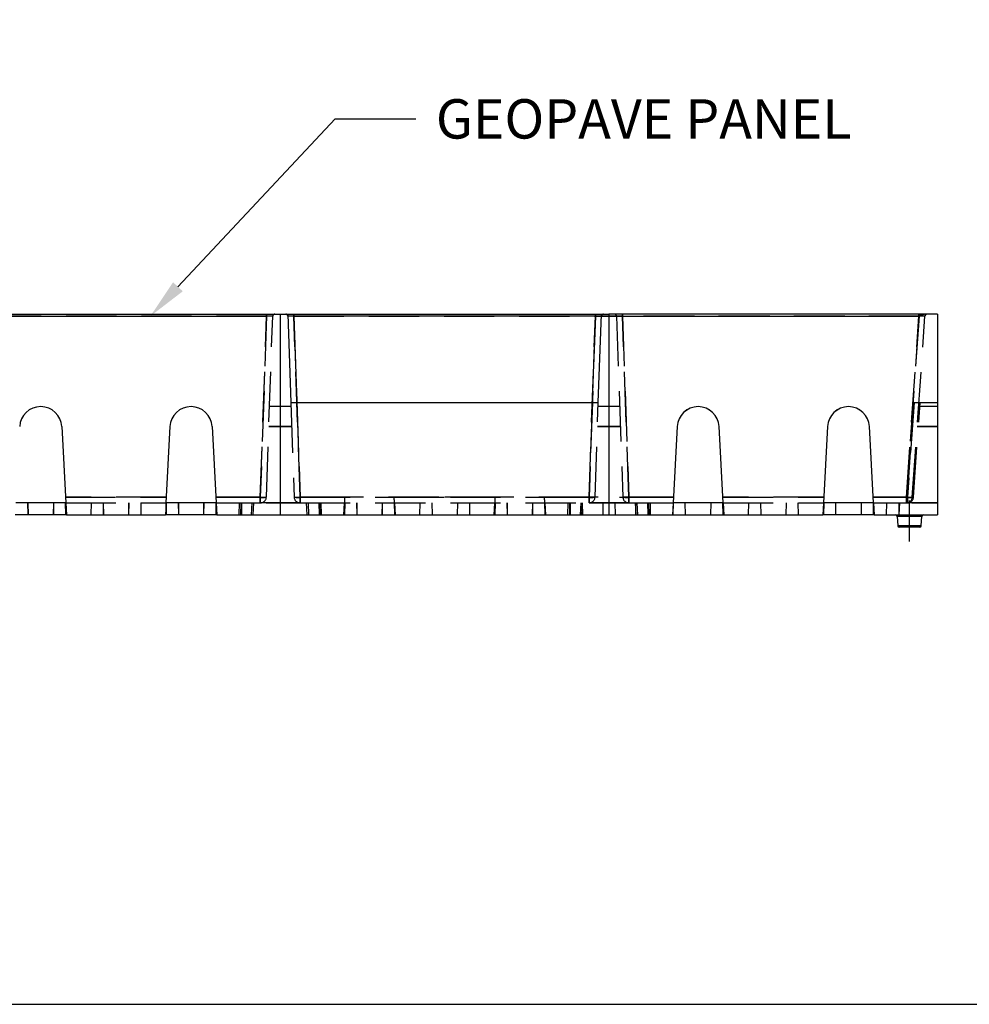
# Model space of a CAD drawing. Extents: x 4.3 to 36, y 0 to 22.
# Drawn here: x 21.6 to 26.9, y 0 to 5.5 of the extents above; entities that cross this region are included whole.
import ezdxf
from ezdxf import colors
from ezdxf.entities.mleader import LeaderData, LeaderLine
from ezdxf.math import Vec2, Vec3

# ---------------------------------------------------------------- set-up
doc = ezdxf.new("R2010")
doc.units = 0
doc.header["$LTSCALE"] = 0.5
doc.header["$MEASUREMENT"] = 0
doc.linetypes.add('CENTERX2', pattern=[0.8, 0.5, -0.1, 0.1, -0.1])
doc.linetypes.add('HIDDEN', pattern=[0.375, 0.25, -0.125])
doc.layers.get('0').update_dxf_attribs({"linetype": 'CONTINUOUS'})
doc.layers.add('BORDERS', color=7, linetype='CONTINUOUS')
doc.layers.add('TEXT', color=7, linetype='CONTINUOUS')
doc.styles.add('ROMANS', font='romans', dxfattribs={"height": 0.1245})

# ---------------------------------------------------------------- blocks, each defined once
blk = doc.blocks.new('geopave-side')
at = {"color": 7, "linetype": 'Continuous'}
for p, q in [((7.38, 0), (8.2, 0)), ((8.2, 0), (8.2, -0.5)), ((8.2, 0), (8.2, -0.5)), ((8.2, 0), (8.2187, 0)), ((8.2183, 0), (8.2339, 0)), ((8.2187, 0), (8.2264, -0.2205)), ((8.2339, -0.0048), (8.2339, 0)), ((8.2339, 0), (8.9861, 0)), ((8.9861, -0.0048), (8.9861, 0)), ((8.9861, 0), (9.0017, 0)), ((8.9935, -0.2205), (9.0012, 0)), ((9.0012, 0), (9.02, 0)), ((9.02, 0), (9.02, -0.5)), ((9.84, 0), (9.02, 0)), ((9.02, 0), (9.02, -0.5)), ((9.84, 0), (9.84, -0.5)), ((8.9861, -0.0048), (8.2339, -0.0048)), ((8.2339, -0.0048), (8.2414, -0.2205)), ((8.9786, -0.2205), (8.9861, -0.0048)), ((8.2264, -0.2205), (8.9935, -0.2205)), ((7.655, -0.2802), (7.665, -0.4705)), ((7.915, -0.4705), (7.925, -0.2802)), ((8.03, -0.2802), (8.04, -0.4705)), ((9.19, -0.2802), (9.18, -0.4705)), ((9.305, -0.4705), (9.295, -0.2802)), ((9.565, -0.2802), (9.555, -0.4705)), ((9.68, -0.4705), (9.67, -0.2802)), ((7.665, -0.4705), (7.54, -0.4705)), ((7.665, -0.4705), (7.6665, -0.5)), ((7.915, -0.4705), (7.9135, -0.5)), ((8.04, -0.4705), (7.915, -0.4705)), ((8.04, -0.4705), (8.0415, -0.5)), ((9.18, -0.4705), (9.1785, -0.5)), ((9.305, -0.4705), (9.18, -0.4705)), ((9.305, -0.4705), (9.3065, -0.5)), ((9.555, -0.4705), (9.5535, -0.5)), ((9.68, -0.4705), (9.555, -0.4705)), ((9.68, -0.4705), (9.6815, -0.5)), ((7.6665, -0.5), (7.5385, -0.5)), ((7.6665, -0.5), (7.9135, -0.5)), ((8.0415, -0.5), (7.9135, -0.5)), ((8.0415, -0.5), (8.2, -0.5)), ((8.2, -0.5), (9.02, -0.5)), ((9.02, -0.5), (9.1785, -0.5)), ((9.1785, -0.5), (9.3065, -0.5)), ((9.3065, -0.5), (9.5535, -0.5)), ((9.6815, -0.5), (9.5535, -0.5)), ((9.6815, -0.5), (9.84, -0.5)), ((9.7387, -0.5035), (9.7404, -0.5278)), ((9.8007, -0.5035), (9.7387, -0.5035)), ((9.799, -0.5278), (9.8007, -0.5035)), ((9.7404, -0.5278), (9.799, -0.5278)), ((9.7697, -0.5312), (9.7441, -0.5312)), ((9.7953, -0.5312), (9.7697, -0.5312))]:
    blk.add_line(p, q, dxfattribs=at)
at = {"color": 7, "linetype": 'HIDDEN'}
for p, q in [((8.1661, -0.0048), (8.1661, 0)), ((8.1661, 0), (8.1661, -0.0048)), ((8.1661, 0), (8.1661, -0.0048)), ((8.1661, -0.0048), (8.1661, 0)), ((8.1661, 0), (8.1661, -0.0047)), ((8.1661, -0.0048), (8.1661, 0)), ((8.1661, -0.0048), (8.1661, 0)), ((8.1661, 0), (8.1661, -0.0047)), ((8.2339, -0.0048), (8.2339, 0)), ((8.2339, 0), (8.2339, -0.0048)), ((8.2339, -0.0048), (8.2339, 0)), ((8.2339, 0), (8.2339, -0.0048)), ((8.2339, 0), (8.2339, -0.0048)), ((8.2339, -0.0048), (8.2339, 0)), ((8.2339, -0.0048), (8.2339, 0)), ((8.9861, -0.0048), (8.9861, 0)), ((8.9861, 0), (8.9861, -0.0048)), ((8.9861, 0), (8.9861, -0.0048)), ((8.9861, -0.0048), (8.9861, 0)), ((8.9861, -0.0048), (8.9861, 0)), ((9.0539, -0.0048), (9.0539, 0)), ((9.0539, 0), (9.0539, -0.0048)), ((9.0539, -0.0048), (9.0539, 0)), ((9.0539, 0), (9.0539, -0.0048)), ((9.0539, -0.0048), (9.0539, 0)), ((9.0539, 0), (9.0539, -0.0047)), ((9.0539, -0.0047), (9.0539, 0)), ((9.0539, 0), (9.0539, -0.0048)), ((9.7934, -0.0048), (9.7934, 0)), ((9.7934, 0), (9.7934, -0.0048)), ((9.7934, -0.0048), (9.7934, 0)), ((9.7934, 0), (9.7934, -0.0048)), ((9.7934, -0.0048), (9.7934, 0)), ((9.7934, 0), (9.7934, -0.0048)), ((9.7935, 0), (9.7935, -0.0047)), ((9.7935, -0.0047), (9.7935, 0)), ((9.7963, -0.0048), (9.7963, 0)), ((9.7963, 0), (9.7963, -0.0048)), ((6.5939, -0.0048), (8.1661, -0.0048)), ((8.1661, -0.0048), (6.5939, -0.0048)), ((7.4139, -0.0047), (8.1661, -0.0047)), ((8.1661, -0.0047), (7.4139, -0.0047)), ((7.4139, -0.0048), (8.1661, -0.0048)), ((8.1661, -0.0048), (7.4139, -0.0048)), ((8.1661, -0.0048), (7.4139, -0.0048)), ((7.4139, -0.0048), (8.1661, -0.0048)), ((8.1661, -0.0047), (8.1503, -0.4565)), ((8.1503, -0.4565), (8.1661, -0.0047)), ((8.1661, -0.0048), (8.1503, -0.456)), ((8.1503, -0.456), (8.1661, -0.0048)), ((8.1661, -0.0048), (8.1503, -0.456)), ((8.1503, -0.456), (8.1661, -0.0048)), ((8.1503, -0.456), (8.1661, -0.0048)), ((8.1661, -0.0048), (8.1503, -0.456)), ((8.1653, -0.456), (8.1811, -0.0048)), ((8.2339, -0.0048), (8.9861, -0.0048)), ((8.2497, -0.456), (8.2339, -0.0048)), ((8.2339, -0.0048), (8.2497, -0.456)), ((8.9861, -0.0048), (8.2339, -0.0048)), ((8.2339, -0.0048), (9.7934, -0.0048)), ((8.2497, -0.456), (8.2339, -0.0048)), ((8.2339, -0.0048), (8.2497, -0.456)), ((9.7934, -0.0048), (8.2339, -0.0048)), ((8.2339, -0.0048), (8.9861, -0.0048)), ((8.2497, -0.456), (8.2339, -0.0048)), ((8.2339, -0.0048), (8.2497, -0.456)), ((8.9861, -0.0048), (8.2339, -0.0048)), ((8.2339, -0.0048), (8.9861, -0.0048)), ((8.2497, -0.456), (8.2339, -0.0048)), ((8.9861, -0.0048), (8.9703, -0.456)), ((8.9703, -0.456), (8.9861, -0.0048)), ((8.9861, -0.0048), (8.9703, -0.456)), ((8.9703, -0.456), (8.9861, -0.0048)), ((8.9861, -0.0048), (8.9703, -0.456)), ((9.0389, -0.0048), (9.0547, -0.456)), ((9.0539, -0.0047), (9.0697, -0.4565)), ((9.7935, -0.0047), (9.0539, -0.0047)), ((9.0539, -0.0047), (9.7935, -0.0047)), ((9.0697, -0.4565), (9.0539, -0.0047)), ((9.0539, -0.0048), (9.7934, -0.0048)), ((9.0697, -0.456), (9.0539, -0.0048)), ((9.0539, -0.0048), (9.0697, -0.456)), ((9.7934, -0.0048), (9.0539, -0.0048)), ((9.0539, -0.0048), (9.7963, -0.0048)), ((9.0697, -0.456), (9.0539, -0.0048)), ((9.0539, -0.0048), (9.0697, -0.456)), ((9.7963, -0.0048), (9.0539, -0.0048)), ((9.0539, -0.0048), (9.7934, -0.0048)), ((9.0697, -0.456), (9.0539, -0.0048)), ((9.0539, -0.0048), (9.0697, -0.456)), ((9.7934, -0.0048), (9.0539, -0.0048)), ((9.7619, -0.4565), (9.7935, -0.0047)), ((9.7935, -0.0047), (9.7619, -0.4565)), ((9.7934, -0.0048), (9.7619, -0.456)), ((9.7619, -0.456), (9.7934, -0.0048)), ((9.7934, -0.0048), (9.7619, -0.456)), ((9.7619, -0.456), (9.7934, -0.0048)), ((9.7934, -0.0048), (9.7619, -0.456)), ((9.7619, -0.456), (9.7934, -0.0048)), ((9.7768, -0.4565), (9.8084, -0.0047)), ((8.2264, -0.2205), (8.2347, -0.456)), ((8.2497, -0.4565), (8.2414, -0.2205)), ((8.2414, -0.2205), (8.2497, -0.4565)), ((8.2414, -0.2205), (8.2497, -0.456)), ((8.9786, -0.2205), (8.9703, -0.4565)), ((8.9703, -0.4565), (8.9786, -0.2205)), ((8.9703, -0.456), (8.9786, -0.2205)), ((8.9853, -0.456), (8.9935, -0.2205)), ((9.7812, -0.2205), (9.7648, -0.456)), ((9.7648, -0.456), (9.7812, -0.2205)), ((9.7797, -0.4565), (9.7963, -0.2205)), ((9.7812, -0.2205), (9.84, -0.2205)), ((8.2, -0.2304), (8.1732, -0.2304)), ((8.2268, -0.2304), (8.2, -0.2304)), ((9.02, -0.2304), (8.9932, -0.2304)), ((9.0468, -0.2304), (9.02, -0.2304)), ((9.0468, -0.2305), (9.02, -0.2305)), ((9.84, -0.2304), (9.7926, -0.2304)), ((9.84, -0.2305), (9.7926, -0.2305)), ((8.1715, -0.2802), (8.2, -0.2802)), ((8.1715, -0.2802), (8.2, -0.2802)), ((8.1715, -0.2802), (8.2, -0.2802)), ((8.1715, -0.2802), (8.2, -0.2802)), ((8.1715, -0.2802), (8.2, -0.2802)), ((8.1715, -0.2802), (8.2, -0.2802)), ((8.1715, -0.2802), (8.2, -0.2802)), ((8.1715, -0.2802), (8.2, -0.2802)), ((8.1715, -0.2802), (8.2, -0.2802)), ((8.1715, -0.2802), (8.2, -0.2802)), ((8.1715, -0.2802), (8.2, -0.2802)), ((8.1715, -0.2802), (8.2, -0.2802)), ((8.2, -0.2802), (8.1715, -0.2802)), ((8.2, -0.2802), (8.1715, -0.2802)), ((8.2, -0.2802), (8.1715, -0.2802)), ((8.2, -0.2802), (8.1715, -0.2802)), ((8.2, -0.2802), (8.1715, -0.2802)), ((8.2, -0.2802), (8.1715, -0.2802)), ((8.2, -0.2802), (8.1715, -0.2802)), ((8.2, -0.2802), (8.1715, -0.2802)), ((8.2, -0.2802), (8.1715, -0.2802)), ((8.2, -0.2802), (8.1715, -0.2802)), ((8.2, -0.2802), (8.1715, -0.2802)), ((8.2, -0.2802), (8.1715, -0.2802)), ((8.2285, -0.2802), (8.2, -0.2802)), ((8.2285, -0.2802), (8.2, -0.2802)), ((8.2285, -0.2802), (8.2, -0.2802)), ((8.2285, -0.2802), (8.2, -0.2802)), ((8.2285, -0.2802), (8.2, -0.2802)), ((8.2285, -0.2802), (8.2, -0.2802)), ((8.2285, -0.2802), (8.2, -0.2802)), ((8.2285, -0.2802), (8.2, -0.2802)), ((8.2285, -0.2802), (8.2, -0.2802)), ((8.2285, -0.2802), (8.2, -0.2802)), ((8.2285, -0.2802), (8.2, -0.2802)), ((8.2285, -0.2802), (8.2, -0.2802)), ((8.2, -0.2802), (8.2285, -0.2802)), ((8.2, -0.2802), (8.2285, -0.2802)), ((8.2, -0.2802), (8.2285, -0.2802)), ((8.2, -0.2802), (8.2285, -0.2802)), ((8.2285, -0.2802), (8.2, -0.2802)), ((8.2285, -0.2802), (8.2, -0.2802)), ((8.2285, -0.2802), (8.2, -0.2802)), ((8.2285, -0.2802), (8.2, -0.2802)), ((8.2, -0.2802), (8.2285, -0.2802)), ((8.2, -0.2802), (8.2285, -0.2802)), ((8.2, -0.2802), (8.2285, -0.2802)), ((8.2, -0.2802), (8.2285, -0.2802)), ((8.9915, -0.2802), (9.02, -0.2802)), ((8.9915, -0.2802), (9.02, -0.2802)), ((8.9915, -0.2802), (9.02, -0.2802)), ((8.9915, -0.2802), (9.02, -0.2802)), ((8.9915, -0.2802), (9.02, -0.2802)), ((8.9915, -0.2802), (9.02, -0.2802)), ((8.9915, -0.2802), (9.02, -0.2802)), ((8.9915, -0.2802), (9.02, -0.2802)), ((8.9915, -0.2802), (9.02, -0.2802)), ((8.9915, -0.2802), (9.02, -0.2802)), ((8.9915, -0.2802), (9.02, -0.2802)), ((8.9915, -0.2802), (9.02, -0.2802)), ((9.02, -0.2802), (8.9915, -0.2802)), ((9.02, -0.2802), (8.9915, -0.2802)), ((9.02, -0.2802), (8.9915, -0.2802)), ((9.02, -0.2802), (8.9915, -0.2802)), ((8.9915, -0.2802), (9.02, -0.2802)), ((8.9915, -0.2802), (9.02, -0.2802)), ((8.9915, -0.2802), (9.02, -0.2802)), ((8.9915, -0.2802), (9.02, -0.2802)), ((9.0485, -0.2802), (9.02, -0.2802)), ((9.0485, -0.2802), (9.02, -0.2802)), ((9.0485, -0.2802), (9.02, -0.2802)), ((9.0485, -0.2802), (9.02, -0.2802)), ((9.0485, -0.2802), (9.02, -0.2802)), ((9.0485, -0.2802), (9.02, -0.2802)), ((9.0485, -0.2802), (9.02, -0.2802)), ((9.0485, -0.2802), (9.02, -0.2802)), ((9.02, -0.2802), (9.0485, -0.2802)), ((9.02, -0.2802), (9.0485, -0.2802)), ((9.02, -0.2802), (9.0485, -0.2802)), ((9.02, -0.2802), (9.0485, -0.2802)), ((9.0485, -0.2804), (9.02, -0.2804)), ((9.0485, -0.2804), (9.02, -0.2804)), ((9.0485, -0.2804), (9.02, -0.2804)), ((9.0485, -0.2804), (9.02, -0.2804)), ((9.84, -0.2804), (9.7891, -0.2804)), ((9.84, -0.2804), (9.7891, -0.2804)), ((9.84, -0.2804), (9.7891, -0.2804)), ((9.84, -0.2804), (9.7891, -0.2804)), ((9.84, -0.2802), (9.7892, -0.2802)), ((9.84, -0.2802), (9.7892, -0.2802)), ((9.84, -0.2802), (9.7892, -0.2802)), ((9.84, -0.2802), (9.7892, -0.2802)), ((9.84, -0.2802), (9.7892, -0.2802)), ((9.84, -0.2802), (9.7892, -0.2802)), ((9.84, -0.2802), (9.7892, -0.2802)), ((9.84, -0.2802), (9.7892, -0.2802)), ((9.7892, -0.2802), (9.84, -0.2802)), ((9.7892, -0.2802), (9.84, -0.2802)), ((9.7892, -0.2802), (9.84, -0.2802)), ((9.7892, -0.2802), (9.84, -0.2802)), ((7.9158, -0.456), (7.6642, -0.456)), ((7.6642, -0.456), (7.9158, -0.456)), ((7.9158, -0.456), (7.6642, -0.456)), ((7.6642, -0.456), (7.9158, -0.456)), ((7.6642, -0.456), (7.9158, -0.456)), ((7.9158, -0.456), (7.6642, -0.456)), ((7.9157, -0.4565), (7.6643, -0.4565)), ((7.6643, -0.4565), (7.9157, -0.4565)), ((8.1503, -0.456), (8.0392, -0.456)), ((8.0392, -0.456), (8.1503, -0.456)), ((8.1503, -0.456), (8.0392, -0.456)), ((8.0392, -0.456), (8.1503, -0.456)), ((8.0392, -0.456), (8.1503, -0.456)), ((8.1503, -0.456), (8.0392, -0.456)), ((8.1503, -0.4565), (8.0393, -0.4565)), ((8.0393, -0.4565), (8.1503, -0.4565)), ((8.1503, -0.456), (8.1503, -0.4705)), ((8.1503, -0.4705), (8.1503, -0.456)), ((8.1503, -0.456), (8.1503, -0.4705)), ((8.1503, -0.4705), (8.1503, -0.456)), ((8.1503, -0.4705), (8.1503, -0.456)), ((8.1503, -0.456), (8.1503, -0.4705)), ((8.1503, -0.4565), (8.1503, -0.4705)), ((8.1503, -0.4705), (8.1503, -0.4565)), ((8.2497, -0.4705), (8.2497, -0.456)), ((8.3608, -0.456), (8.2497, -0.456)), ((8.2497, -0.456), (8.2497, -0.4705)), ((8.2497, -0.456), (8.3608, -0.456)), ((8.2497, -0.4705), (8.2497, -0.456)), ((8.3608, -0.456), (8.2497, -0.456)), ((8.2497, -0.456), (8.2497, -0.4705)), ((8.2497, -0.456), (8.3608, -0.456)), ((8.2497, -0.4705), (8.2497, -0.456)), ((8.3608, -0.456), (8.2497, -0.456)), ((8.2497, -0.456), (8.2497, -0.4705)), ((8.2497, -0.456), (8.3608, -0.456)), ((8.2497, -0.456), (8.2497, -0.4705)), ((8.2497, -0.456), (8.3608, -0.456)), ((8.2497, -0.4705), (8.2497, -0.456)), ((8.3608, -0.456), (8.2497, -0.456)), ((8.2497, -0.4705), (8.2497, -0.4565)), ((8.9703, -0.4565), (8.2497, -0.4565)), ((8.2497, -0.4565), (8.2497, -0.4705)), ((8.2497, -0.4565), (8.9703, -0.4565)), ((8.7358, -0.456), (8.4842, -0.456)), ((8.4842, -0.456), (8.7358, -0.456)), ((8.7358, -0.456), (8.4842, -0.456)), ((8.4842, -0.456), (8.7358, -0.456)), ((8.7358, -0.456), (8.4842, -0.456)), ((8.4842, -0.456), (8.7358, -0.456)), ((8.4842, -0.456), (8.7358, -0.456)), ((8.7358, -0.456), (8.4842, -0.456)), ((8.9703, -0.456), (8.8592, -0.456)), ((8.8592, -0.456), (8.9703, -0.456)), ((9.1808, -0.456), (8.8592, -0.456)), ((8.8592, -0.456), (9.1808, -0.456)), ((8.9703, -0.456), (8.8592, -0.456)), ((8.8592, -0.456), (8.9703, -0.456)), ((8.8592, -0.456), (8.9703, -0.456)), ((8.9703, -0.456), (8.8592, -0.456)), ((8.9703, -0.456), (8.9703, -0.4705)), ((8.9703, -0.4705), (8.9703, -0.456)), ((8.9703, -0.456), (8.9703, -0.4705)), ((8.9703, -0.4705), (8.9703, -0.456)), ((8.9703, -0.4705), (8.9703, -0.456)), ((8.9703, -0.456), (8.9703, -0.4705)), ((8.9703, -0.4565), (8.9703, -0.4705)), ((8.9703, -0.4705), (8.9703, -0.4565)), ((9.0697, -0.4705), (9.0697, -0.456)), ((9.1808, -0.456), (9.0697, -0.456)), ((9.0697, -0.456), (9.0697, -0.4705)), ((9.0697, -0.456), (9.1808, -0.456)), ((9.0697, -0.4705), (9.0697, -0.456)), ((9.1808, -0.456), (9.0697, -0.456)), ((9.0697, -0.456), (9.0697, -0.4705)), ((9.0697, -0.456), (9.1808, -0.456)), ((9.0697, -0.4705), (9.0697, -0.456)), ((9.1808, -0.456), (9.0697, -0.456)), ((9.0697, -0.456), (9.0697, -0.4705)), ((9.0697, -0.456), (9.1808, -0.456)), ((9.0697, -0.4565), (9.0697, -0.4705)), ((9.0697, -0.4565), (9.1807, -0.4565)), ((9.0697, -0.4705), (9.0697, -0.4565)), ((9.1807, -0.4565), (9.0697, -0.4565)), ((9.5558, -0.456), (9.3042, -0.456)), ((9.3042, -0.456), (9.5558, -0.456)), ((9.5558, -0.456), (9.3042, -0.456)), ((9.3042, -0.456), (9.5558, -0.456)), ((9.5558, -0.456), (9.3042, -0.456)), ((9.3042, -0.456), (9.5558, -0.456)), ((9.5558, -0.456), (9.3042, -0.456)), ((9.3042, -0.456), (9.5558, -0.456)), ((9.3043, -0.4565), (9.5557, -0.4565)), ((9.5557, -0.4565), (9.3043, -0.4565)), ((9.7619, -0.456), (9.6792, -0.456)), ((9.6792, -0.456), (9.7619, -0.456)), ((9.7619, -0.456), (9.6792, -0.456)), ((9.6792, -0.456), (9.7619, -0.456)), ((9.7648, -0.456), (9.6792, -0.456)), ((9.6792, -0.456), (9.7648, -0.456)), ((9.7619, -0.456), (9.6792, -0.456)), ((9.6792, -0.456), (9.7619, -0.456)), ((9.6793, -0.4565), (9.7619, -0.4565)), ((9.7619, -0.4565), (9.6793, -0.4565)), ((9.7619, -0.456), (9.7619, -0.4705)), ((9.7619, -0.4705), (9.7619, -0.456)), ((9.7619, -0.456), (9.7619, -0.4705)), ((9.7619, -0.4705), (9.7619, -0.456)), ((9.7619, -0.456), (9.7619, -0.4705)), ((9.7619, -0.4705), (9.7619, -0.456)), ((9.7619, -0.4705), (9.7619, -0.4565)), ((9.7619, -0.4565), (9.7619, -0.4705)), ((9.7648, -0.456), (9.7648, -0.4705)), ((9.7648, -0.4705), (9.7648, -0.456)), ((7.5709, -0.5), (7.5704, -0.4705)), ((7.5707, -0.4705), (7.5712, -0.5)), ((7.6341, -0.4705), (7.6336, -0.5)), ((7.6343, -0.4705), (7.6337, -0.5)), ((7.6345, -0.4705), (7.634, -0.5)), ((7.6647, -0.5), (7.6642, -0.4705)), ((7.6644, -0.4705), (7.6649, -0.5)), ((7.6645, -0.4705), (7.665, -0.5)), ((7.665, -0.4705), (7.915, -0.4705)), ((7.728, -0.4705), (7.7275, -0.5)), ((7.7282, -0.4705), (7.7277, -0.5)), ((7.7581, -0.4705), (7.7586, -0.5)), ((7.7582, -0.4705), (7.7587, -0.5)), ((7.8218, -0.4705), (7.8212, -0.5)), ((7.8219, -0.4705), (7.8214, -0.5)), ((7.8518, -0.4705), (7.8523, -0.5)), ((7.852, -0.4705), (7.8525, -0.5)), ((7.9155, -0.4705), (7.915, -0.5)), ((7.9156, -0.4705), (7.9151, -0.5)), ((7.9153, -0.5), (7.9158, -0.4705)), ((7.9455, -0.4705), (7.946, -0.5)), ((7.9457, -0.4705), (7.9462, -0.5)), ((7.9459, -0.4705), (7.9464, -0.5)), ((8.0093, -0.4705), (8.0087, -0.5)), ((8.0091, -0.5), (8.0096, -0.4705)), ((8.0392, -0.4705), (8.0397, -0.5)), ((8.0395, -0.4705), (8.04, -0.5)), ((8.0397, -0.4705), (8.0402, -0.5)), ((8.04, -0.4705), (8.1503, -0.4705)), ((8.0975, -0.4705), (8.097, -0.5)), ((8.1013, -0.4705), (8.1008, -0.5)), ((8.1018, -0.4705), (8.1013, -0.5)), ((8.103, -0.4705), (8.1024, -0.5)), ((8.103, -0.4705), (8.1025, -0.5)), ((8.1035, -0.4705), (8.103, -0.5)), ((8.1283, -0.5), (8.1298, -0.4705)), ((8.1336, -0.4705), (8.132, -0.5)), ((8.1325, -0.5), (8.1341, -0.4705)), ((8.2, -0.4705), (8.1503, -0.4705)), ((8.2, -0.4705), (8.1503, -0.4705)), ((8.2, -0.4705), (8.1503, -0.4705)), ((8.2, -0.4705), (8.1503, -0.4705)), ((8.1648, -0.4705), (8.2, -0.4705)), ((8.1648, -0.4705), (8.2, -0.4705)), ((8.1648, -0.4705), (8.2, -0.4705)), ((8.1648, -0.4705), (8.2, -0.4705)), ((8.1648, -0.4705), (8.2, -0.4705)), ((8.1648, -0.4705), (8.2, -0.4705)), ((8.1648, -0.4705), (8.2, -0.4705)), ((8.1648, -0.4705), (8.2, -0.4705)), ((8.1648, -0.4705), (8.2, -0.4705)), ((8.1648, -0.4705), (8.2, -0.4705)), ((8.1648, -0.4705), (8.2, -0.4705)), ((8.1648, -0.4705), (8.2, -0.4705)), ((8.2, -0.4705), (8.1648, -0.4705)), ((8.2, -0.4705), (8.1648, -0.4705)), ((8.2, -0.4705), (8.1648, -0.4705)), ((8.2, -0.4705), (8.1648, -0.4705)), ((8.2, -0.4705), (8.1648, -0.4705)), ((8.2, -0.4705), (8.1648, -0.4705)), ((8.2, -0.4705), (8.1648, -0.4705)), ((8.2, -0.4705), (8.1648, -0.4705)), ((8.2352, -0.4705), (8.2, -0.4705)), ((8.2352, -0.4705), (8.2, -0.4705)), ((8.2352, -0.4705), (8.2, -0.4705)), ((8.2352, -0.4705), (8.2, -0.4705)), ((8.2352, -0.4705), (8.2, -0.4705)), ((8.2352, -0.4705), (8.2, -0.4705)), ((8.2352, -0.4705), (8.2, -0.4705)), ((8.2352, -0.4705), (8.2, -0.4705)), ((8.2, -0.4705), (8.2352, -0.4705)), ((8.2, -0.4705), (8.2352, -0.4705)), ((8.2, -0.4705), (8.2352, -0.4705)), ((8.2, -0.4705), (8.2352, -0.4705)), ((8.2497, -0.4705), (8.2, -0.4705)), ((8.2497, -0.4705), (8.2, -0.4705)), ((8.2497, -0.4705), (8.2, -0.4705)), ((8.2497, -0.4705), (8.2, -0.4705)), ((8.2, -0.4705), (8.2497, -0.4705)), ((8.2, -0.4705), (8.2497, -0.4705)), ((8.2, -0.4705), (8.2497, -0.4705)), ((8.2, -0.4705), (8.2497, -0.4705)), ((8.2497, -0.4705), (8.9703, -0.4705)), ((8.2675, -0.5), (8.2659, -0.4705)), ((8.2717, -0.5), (8.2702, -0.4705)), ((8.2965, -0.4705), (8.297, -0.5)), ((8.297, -0.4705), (8.2976, -0.5)), ((8.2982, -0.4705), (8.2987, -0.5)), ((8.303, -0.5), (8.3025, -0.4705)), ((8.3585, -0.5), (8.36, -0.4705)), ((8.3603, -0.4705), (8.3598, -0.5)), ((8.3608, -0.4705), (8.3603, -0.5)), ((8.3904, -0.4705), (8.3909, -0.5)), ((8.3907, -0.4705), (8.3913, -0.5)), ((8.4541, -0.4705), (8.4536, -0.5)), ((8.4545, -0.4705), (8.454, -0.5)), ((8.4842, -0.4705), (8.4847, -0.5)), ((8.4844, -0.4705), (8.4849, -0.5)), ((8.485, -0.4705), (8.4865, -0.5)), ((8.548, -0.4705), (8.5475, -0.5)), ((8.5482, -0.4705), (8.5477, -0.5)), ((8.5781, -0.4705), (8.5786, -0.5)), ((8.6419, -0.4705), (8.6414, -0.5)), ((8.6718, -0.4705), (8.6723, -0.5)), ((8.672, -0.4705), (8.6725, -0.5)), ((8.7335, -0.5), (8.735, -0.4705)), ((8.7356, -0.4705), (8.7351, -0.5)), ((8.7358, -0.4705), (8.7352, -0.5)), ((8.7655, -0.4705), (8.766, -0.5)), ((8.7659, -0.4705), (8.7664, -0.5)), ((8.8293, -0.4705), (8.8288, -0.5)), ((8.8296, -0.4705), (8.8291, -0.5)), ((8.8592, -0.4705), (8.8597, -0.5)), ((8.8597, -0.4705), (8.8603, -0.5)), ((8.86, -0.4705), (8.8615, -0.5)), ((8.9175, -0.4705), (8.917, -0.5)), ((8.9218, -0.4705), (8.9213, -0.5)), ((8.923, -0.4705), (8.9224, -0.5)), ((8.9235, -0.4705), (8.923, -0.5)), ((8.9498, -0.4705), (8.9483, -0.5)), ((8.9525, -0.5), (8.9541, -0.4705)), ((8.9536, -0.4705), (8.9541, -0.5)), ((8.9703, -0.4705), (9.0697, -0.4705)), ((9.02, -0.4705), (8.9703, -0.4705)), ((9.02, -0.4705), (8.9703, -0.4705)), ((9.02, -0.4705), (8.9703, -0.4705)), ((9.02, -0.4705), (8.9703, -0.4705)), ((8.9848, -0.4705), (9.02, -0.4705)), ((8.9848, -0.4705), (9.02, -0.4705)), ((8.9848, -0.4705), (9.02, -0.4705)), ((8.9848, -0.4705), (9.02, -0.4705)), ((9.005, -0.4705), (9.0044, -0.5)), ((9.0697, -0.4705), (9.02, -0.4705)), ((9.0697, -0.4705), (9.02, -0.4705)), ((9.0697, -0.4705), (9.02, -0.4705)), ((9.0697, -0.4705), (9.02, -0.4705)), ((9.0552, -0.4705), (9.02, -0.4705)), ((9.0552, -0.4705), (9.02, -0.4705)), ((9.0552, -0.4705), (9.02, -0.4705)), ((9.0552, -0.4705), (9.02, -0.4705)), ((9.035, -0.4705), (9.0356, -0.5)), ((9.0697, -0.4705), (9.18, -0.4705)), ((9.0864, -0.4705), (9.0859, -0.5)), ((9.088, -0.5), (9.0864, -0.4705)), ((9.0917, -0.5), (9.0902, -0.4705)), ((9.1165, -0.4705), (9.117, -0.5)), ((9.1187, -0.4705), (9.1192, -0.5)), ((9.1225, -0.4705), (9.123, -0.5)), ((9.1803, -0.4705), (9.1797, -0.5)), ((9.2109, -0.5), (9.2104, -0.4705)), ((9.2741, -0.4705), (9.2736, -0.5)), ((9.3048, -0.5), (9.3042, -0.4705)), ((9.305, -0.4705), (9.555, -0.4705)), ((9.368, -0.4705), (9.3675, -0.5)), ((9.3981, -0.4705), (9.3986, -0.5)), ((9.4619, -0.4705), (9.4614, -0.5)), ((9.4925, -0.5), (9.492, -0.4705)), ((9.5558, -0.4705), (9.5552, -0.5)), ((9.5864, -0.5), (9.5859, -0.4705)), ((9.6496, -0.4705), (9.6491, -0.5)), ((9.6802, -0.5), (9.6797, -0.4705)), ((9.68, -0.4705), (9.7619, -0.4705)), ((9.7123, -0.4705), (9.7118, -0.5)), ((9.7123, -0.4705), (9.7118, -0.5)), ((9.7451, -0.4705), (9.743, -0.5)), ((9.7451, -0.4705), (9.743, -0.5)), ((9.7435, -0.4705), (9.743, -0.5)), ((9.84, -0.4705), (9.7619, -0.4705)), ((9.84, -0.4705), (9.7619, -0.4705)), ((9.7619, -0.4705), (9.7648, -0.4705)), ((9.84, -0.4705), (9.7648, -0.4705)), ((9.84, -0.4705), (9.7648, -0.4705)), ((9.7758, -0.4705), (9.84, -0.4705)), ((9.7758, -0.4705), (9.84, -0.4705)), ((9.7758, -0.4705), (9.84, -0.4705)), ((9.7758, -0.4705), (9.84, -0.4705)), ((9.84, -0.4705), (9.7758, -0.4705)), ((9.84, -0.4705), (9.7758, -0.4705)), ((9.84, -0.4705), (9.7758, -0.4705)), ((9.84, -0.4705), (9.7758, -0.4705)), ((9.7387, -0.5035), (9.8007, -0.5035)), ((9.7387, -0.5035), (9.7697, -0.5035)), ((9.7697, -0.5035), (9.8007, -0.5035)), ((9.7404, -0.5278), (9.799, -0.5278)), ((9.7697, -0.5278), (9.7404, -0.5278)), ((9.799, -0.5278), (9.7697, -0.5278))]:
    blk.add_line(p, q, dxfattribs=at)
at = {"color": 7, "linetype": 'CENTERX2'}
blk.add_line((9.7697, -0.5671), (9.7697, -0.4641), dxfattribs=at)
at = {"color": 7, "linetype": 'HIDDEN'}
for points in [[(8.3608, -0.456), (8.3606, -0.4589), (8.3605, -0.4616), (8.3603, -0.4641), (8.3602, -0.4663), (8.3601, -0.4681), (8.3601, -0.4694), (8.36, -0.4702), (8.36, -0.4705)], [(8.485, -0.4705), (8.485, -0.4702), (8.4849, -0.4694), (8.4849, -0.4681), (8.4848, -0.4663), (8.4847, -0.4641), (8.4845, -0.4616), (8.4844, -0.4589), (8.4842, -0.456)], [(8.7358, -0.456), (8.7356, -0.4589), (8.7355, -0.4616), (8.7353, -0.4641), (8.7352, -0.4663), (8.7351, -0.4681), (8.7351, -0.4694), (8.735, -0.4702), (8.735, -0.4705)], [(8.86, -0.4705), (8.86, -0.4702), (8.8599, -0.4694), (8.8599, -0.4681), (8.8598, -0.4663), (8.8597, -0.4641), (8.8595, -0.4616), (8.8594, -0.4589), (8.8592, -0.456)], [(7.665, -0.4705), (7.665, -0.4705)], [(7.665, -0.4705), (7.665, -0.4705)], [(7.665, -0.4705), (7.665, -0.4705)], [(7.665, -0.4705), (7.665, -0.4705)], [(7.915, -0.4705), (7.915, -0.4705)], [(7.915, -0.4705), (7.915, -0.4705)], [(7.915, -0.4705), (7.915, -0.4705)], [(8.04, -0.4705), (8.04, -0.4705)], [(8.04, -0.4705), (8.04, -0.4705)], [(8.04, -0.4705), (8.04, -0.4705)], [(8.04, -0.4705), (8.04, -0.4705)], [(8.36, -0.4705), (8.36, -0.4705)], [(8.36, -0.4705), (8.36, -0.4705)], [(8.36, -0.4705), (8.36, -0.4705)], [(8.36, -0.4705), (8.36, -0.4705)], [(8.485, -0.4705), (8.485, -0.4705)], [(8.485, -0.4705), (8.485, -0.4705)], [(8.485, -0.4705), (8.485, -0.4705)], [(8.485, -0.4705), (8.485, -0.4705)], [(8.735, -0.4705), (8.735, -0.4705)], [(8.735, -0.4705), (8.735, -0.4705)], [(8.735, -0.4705), (8.735, -0.4705)], [(8.735, -0.4705), (8.735, -0.4705)], [(8.86, -0.4705), (8.86, -0.4705)], [(8.86, -0.4705), (8.86, -0.4705)], [(8.86, -0.4705), (8.86, -0.4705)], [(8.86, -0.4705), (8.86, -0.4705)], [(9.18, -0.4705), (9.18, -0.4705)], [(9.18, -0.4705), (9.18, -0.4705)], [(9.18, -0.4705), (9.18, -0.4705)], [(9.305, -0.4705), (9.305, -0.4705)], [(9.305, -0.4705), (9.305, -0.4705)], [(9.305, -0.4705), (9.305, -0.4705)], [(9.555, -0.4705), (9.555, -0.4705)], [(9.555, -0.4705), (9.555, -0.4705)], [(9.555, -0.4705), (9.555, -0.4705)], [(9.68, -0.4705), (9.68, -0.4705)], [(9.68, -0.4705), (9.68, -0.4705)], [(9.68, -0.4705), (9.68, -0.4705)]]:
    blk.add_lwpolyline(points, dxfattribs=at)
for centre, radius, start, end in [((8.1861, -0.005), 0.005, 90, 178), ((8.2139, -0.005), 0.005, 2, 90), ((9.0061, -0.005), 0.005, 90, 178), ((9.0339, -0.005), 0.005, 2, 90), ((9.8134, -0.005), 0.005, 90, 176), ((8.1717, -0.1656), 0.161, 86.6694, 91.9964), ((8.1717, -0.1656), 0.161, 86.6694, 91.9964), ((8.1736, -0.3273), 0.3226, 88.6686, 91.3314), ((8.1736, -0.3273), 0.3226, 88.6686, 91.3314), ((8.1736, -0.3273), 0.3226, 88.6686, 91.3314), ((8.1736, -0.3273), 0.3226, 88.6686, 91.3314), ((8.1736, -0.3273), 0.3226, 88.6686, 91.3314), ((8.1736, -0.3273), 0.3226, 88.6686, 91.3314), ((8.2264, -0.3273), 0.3226, 88.6686, 91.3314), ((8.2264, -0.3273), 0.3226, 88.6686, 91.3314), ((8.2264, -0.3273), 0.3226, 88.6686, 91.3314), ((8.2264, -0.3273), 0.3226, 88.6686, 91.3314), ((8.2264, -0.3273), 0.3226, 88.6686, 91.3314), ((8.2264, -0.3273), 0.3226, 88.6686, 91.3314), ((8.2264, -0.3273), 0.3226, 88.6686, 91.3314), ((8.9936, -0.3273), 0.3226, 88.6685, 91.3315), ((8.9936, -0.3273), 0.3226, 88.6685, 91.3315), ((8.9936, -0.3273), 0.3226, 88.6685, 91.3315), ((8.9936, -0.3273), 0.3226, 88.6685, 91.3315), ((8.9936, -0.3273), 0.3226, 88.6685, 91.3315), ((9.0483, -0.1656), 0.161, 88.0033, 93.331), ((9.0483, -0.1656), 0.161, 88.0033, 93.331), ((9.0464, -0.3273), 0.3226, 88.6686, 91.3314), ((9.0464, -0.3273), 0.3226, 88.6686, 91.3314), ((9.0464, -0.3273), 0.3226, 88.6686, 91.3314), ((9.0464, -0.3273), 0.3226, 88.6686, 91.3314), ((9.0464, -0.3273), 0.3226, 88.6686, 91.3314), ((9.0464, -0.3273), 0.3226, 88.6686, 91.3314), ((9.8047, -0.3298), 0.3252, 89.3423, 91.9879), ((9.8047, -0.3298), 0.3252, 89.3423, 91.9879), ((9.8047, -0.3298), 0.3252, 89.3423, 91.9879), ((9.8047, -0.3298), 0.3252, 89.3423, 91.9879), ((9.8047, -0.3298), 0.3252, 89.3423, 91.9879), ((9.8047, -0.3298), 0.3252, 89.3423, 91.9879), ((9.8009, -0.1662), 0.1617, 87.3478, 92.6522), ((9.8009, -0.1662), 0.1617, 87.3478, 92.6522), ((9.8141, -0.0328), 0.0332, 98.1936, 122.3964), ((8.1578, -0.3485), 0.1078, 266.0129, 273.9871), ((8.1578, -0.3485), 0.1078, 266.0129, 273.9871), ((8.1578, -0.3485), 0.1078, 266.0129, 273.9871), ((8.1578, -0.3485), 0.1078, 266.0129, 273.9871), ((8.1559, -0.4023), 0.0545, 264.0916, 279.9035), ((8.1503, -0.4555), 0.015, 270, 358), ((8.1578, -0.3485), 0.1078, 266.0129, 273.9871), ((8.1578, -0.3485), 0.1078, 266.0129, 273.9871), ((8.1559, -0.4023), 0.0545, 264.0916, 279.9035), ((8.2422, -0.3485), 0.1078, 266.0129, 273.9871), ((8.2422, -0.3485), 0.1078, 266.0129, 273.9871), ((8.2422, -0.3485), 0.1078, 266.0129, 273.9871), ((8.2422, -0.3485), 0.1078, 266.0129, 273.9871), ((8.2422, -0.3485), 0.1078, 266.0129, 273.9871), ((8.2422, -0.3485), 0.1078, 266.0129, 273.9871), ((8.2441, -0.4023), 0.0545, 260.0965, 275.9084), ((8.2497, -0.4555), 0.015, 182, 270), ((8.2422, -0.3485), 0.1078, 266.0129, 273.9871), ((8.2422, -0.3485), 0.1078, 266.0129, 273.9871), ((8.2441, -0.4023), 0.0545, 260.0965, 275.9084), ((8.9778, -0.3485), 0.1078, 266.0129, 273.9871), ((8.9778, -0.3485), 0.1078, 266.0129, 273.9871), ((8.9778, -0.3485), 0.1078, 266.0129, 273.9871), ((8.9778, -0.3485), 0.1078, 266.0129, 273.9871), ((8.9759, -0.4023), 0.0545, 264.0921, 279.903), ((8.9703, -0.4555), 0.015, 270, 358), ((8.9778, -0.3485), 0.1078, 266.0129, 273.9871), ((8.9778, -0.3485), 0.1078, 266.0129, 273.9871), ((8.9759, -0.4023), 0.0545, 264.0921, 279.903), ((9.0622, -0.3485), 0.1078, 266.0128, 273.9872), ((9.0622, -0.3485), 0.1078, 266.0128, 273.9872), ((9.0622, -0.3485), 0.1078, 266.0128, 273.9872), ((9.0622, -0.3485), 0.1078, 266.0128, 273.9872), ((9.0622, -0.3485), 0.1078, 266.0128, 273.9872), ((9.0641, -0.4023), 0.0545, 260.0966, 275.9083), ((9.0641, -0.4023), 0.0545, 260.0966, 275.9083), ((9.0697, -0.4555), 0.015, 182, 270), ((9.0622, -0.3485), 0.1078, 266.0128, 273.9872), ((9.7731, -0.3488), 0.1078, 264.0172, 271.9803), ((9.7731, -0.3488), 0.1078, 264.0172, 271.9803), ((9.7731, -0.3488), 0.1078, 264.0172, 271.9803), ((9.7731, -0.3488), 0.1078, 264.0172, 271.9803), ((9.7731, -0.3488), 0.1078, 264.0172, 271.9803), ((9.7731, -0.3488), 0.1078, 264.0172, 271.9803), ((9.7693, -0.4026), 0.0544, 262.102, 277.898), ((9.7693, -0.4026), 0.0544, 262.102, 277.898), ((9.7619, -0.4555), 0.015, 270, 356), ((9.776, -0.3488), 0.1078, 264.017, 271.9805), ((9.776, -0.3488), 0.1078, 264.017, 271.9805), ((9.7648, -0.4555), 0.015, 270, 356)]:
    blk.add_arc(centre, radius, start, end, dxfattribs=at)
at = {"color": 7, "linetype": 'Continuous'}
for centre, radius, start, end in [((8.2264, -0.3273), 0.3226, 88.6686, 91.3314), ((8.9936, -0.3273), 0.3226, 88.6685, 91.3315), ((7.6025, -0.283), 0.0526, 3, 177), ((7.9775, -0.283), 0.0526, 3, 177), ((9.2425, -0.283), 0.0526, 3, 177), ((9.2425, -0.2831), 0.0526, 3, 177), ((9.6175, -0.283), 0.0526, 3, 177), ((9.6175, -0.2831), 0.0526, 3, 177), ((9.7349, -0.5037), 0.00375, 4, 90), ((9.8044, -0.5037), 0.00375, 90, 176), ((9.7441, -0.5275), 0.00375, 184, 270), ((9.7953, -0.5275), 0.00375, 270, 356)]:
    blk.add_arc(centre, radius, start, end, dxfattribs=at)

msp = doc.modelspace()

# ---------------------------------------------------------------- linework, layer by layer
at = {"layer": 'BORDERS'}
msp.add_lwpolyline([(4.32888, 0), (36, 0), (36, 22), (4.32888, 22)], close=True, dxfattribs=at)

# ---------------------------------------------------------------- block references
at = {"layer": 'TEXT', "xscale": 2.242076255663032, "yscale": 2.242076255663032, "zscale": 2.242076255663032}
msp.add_blockref('geopave-side', (4.67181, 3.85757), dxfattribs=at)

# ---------------------------------------------------------------- leaders
at = {"layer": 'TEXT'}
ml = msp.add_multileader_mtext('Standard', dxfattribs=at)
ml.set_content('GEOPAVE PANEL', color=256, style='ROMANS')
ml.set_leader_properties()
ml.build(insert=Vec2(0, 0))
ml.multileader.update_dxf_attribs({"text_right_attachment_type": 6, "dogleg_length": 0.36, "arrow_head_size": 0.225})
ctx = ml.context
ctx.base_point, ctx.char_height, ctx.arrow_head_size, ctx.landing_gap_size, ctx.plane_origin = Vec3(23.81479, 4.94935), 0.22, 0.225, 0.1125, Vec3(22.42226, 3.64116)
ctx.right_attachment = 6
notes = []
notes.append((ctx, [(0, (1, 1, 0), (23.36479, 4.94935), (1, 0), 0.45, [(0, [(22.33054, 3.84675)], 0, [])])]))
ctx.mtext.insert, ctx.mtext.flow_direction = Vec3(23.92729, 5.05935), 5
for ctx, leaders in notes:
    for number, flags, end, landing, length, lines in leaders:
        leader = LeaderData()
        leader.index, (leader.has_last_leader_line, leader.has_dogleg_vector, leader.attachment_direction) = number, flags
        leader.last_leader_point, leader.dogleg_vector, leader.dogleg_length = Vec3(end), Vec3(landing), length
        for number, points, colour, breaks in lines:
            line = LeaderLine()
            line.index, line.vertices, line.color, line.breaks = number, Vec3.list(points), colors.encode_raw_color(colour), breaks
            leader.lines.append(line)
        ctx.leaders.append(leader)

doc.saveas('drawing.dxf')
